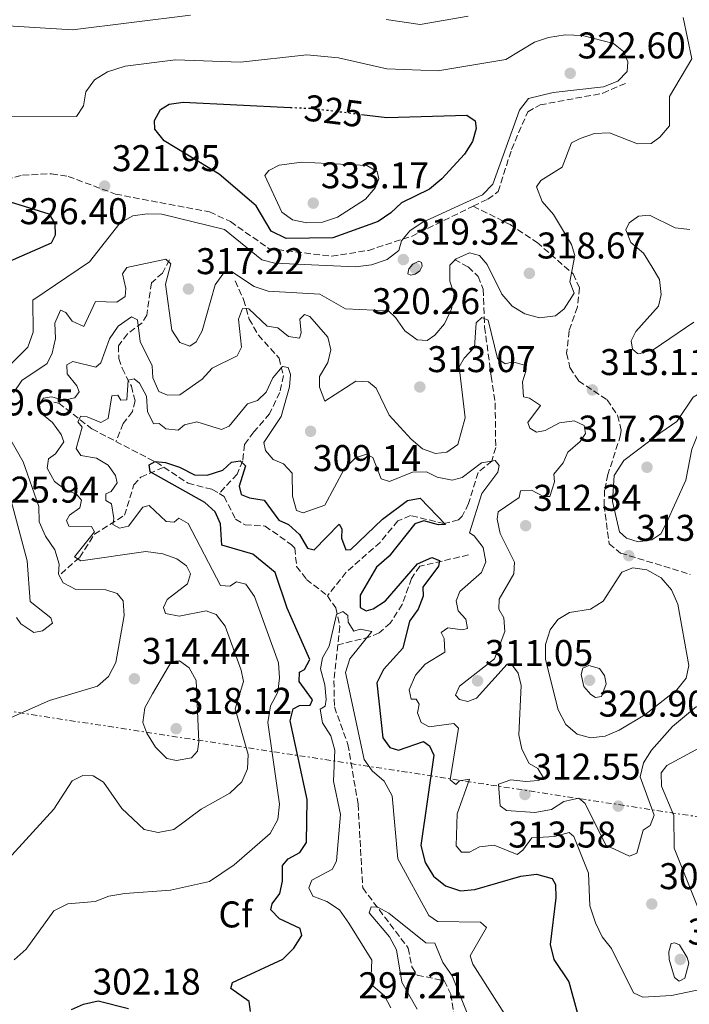
# Model space of a CAD drawing. Units: metres. Extents: x 611966 to 615449, y 4659925 to 4662293.
# Drawn here: x 614295 to 614476, y 4660998 to 4661263 of the extents above; entities that cross this region are included whole.
import ezdxf
from ezdxf.enums import TextEntityAlignment as Align

# ---------------------------------------------------------------- set-up
doc = ezdxf.new("R2010")
doc.units = ezdxf.units.M
doc.header["$MEASUREMENT"] = 0
for name, pattern in [('DGN Style 3', [2.435890702152634, 1.739921930109024, -0.6959687720436097]), ('DGN Style 5', [1.217945351076317, 0.5219765790327072, -0.6959687720436097]), ('DGN Style 7', [3.4798438602180486, 1.565929737098122, -0.6959687720436097, 0.5219765790327072, -0.6959687720436097])]:
    doc.linetypes.add(name, pattern=pattern)
for name, color, linetype, lineweight in [('Cota de curva de nivel directora', 7, 'Continuous', 0), ('Cota de punto acotado terreno', 7, 'Continuous', 0), ('Curva de nivel directora', 30, 'Continuous', 30), ('Curva de nivel directora no vista', 30, 'DGN Style 5', 30), ('Curva de nivel intermedia', 30, 'Continuous', 0), ('Embalse', 142, 'Continuous', 13), ('Etiqueta de zona arbolada', 92, 'Continuous', 0), ('Línea eléctrica', 6, 'DGN Style 7', 0), ('Punto acotado terreno (símbolo)', 7, 'Continuous', 0), ('Senda', 7, 'DGN Style 3', 0), ('Vaguada', 142, 'DGN Style 3', 13)]:
    doc.layers.add(name, color=color, linetype=linetype, lineweight=lineweight)
doc.styles.add('Style-Arial', font='arial.ttf')

# ---------------------------------------------------------------- blocks, each defined once
blk = doc.blocks.new('5PATER')
at = {"layer": 'Embalse', "linetype": 'Continuous', "lineweight": 0}
h = blk.add_hatch(color=51, dxfattribs=at)
edge = h.paths.add_edge_path()
edge.add_ellipse((0, 0), major_axis=(-0.1095731443231308, -0.1110710700762829), ratio=0.9994222409660317, start_angle=0, end_angle=360)

msp = doc.modelspace()

# ---------------------------------------------------------------- linework, layer by layer
at = {"layer": 'Curva de nivel directora', "color": 30, "linetype": 'Continuous', "lineweight": 30, "flags": 128}
for points, elevation in [([(614387.4400000009, 4661237.740000002), (614394.3099999996, 4661236.880000001), (614415.8199999988, 4661237.550000001), (614418.1199999988, 4661236.010000001), (614418.3899999993, 4661233.930000001), (614417.4199999992, 4661230.41), (614415.2499999988, 4661227.050000003), (614409.1099999989, 4661220.34), (614405.7499999994, 4661217.630000001), (614398.2900000005, 4661213.960000001), (614395.3899999993, 4661211.2), (614391.9200000003, 4661208.9), (614379.7499999997, 4661204.52), (614367.1900000002, 4661204.33), (614363.1, 4661206.300000001), (614359.0599999987, 4661213.140000001), (614349.1299999999, 4661221.65), (614334.3399999997, 4661230.630000001), (614331.8099999996, 4661233.730000001), (614331.7499999992, 4661236.060000001), (614333.3000000004, 4661239.090000001), (614335.6899999998, 4661240.500000002), (614339.4499999994, 4661240.990000002), (614368.3100000002, 4661239.620000001)], 325), ([(614292.79, 4661214.220000001), (614303.2699999985, 4661210.980000001), (614304.86, 4661208.320000002), (614304.9800000007, 4661205.180000002), (614303.91, 4661203.070000002), (614292.1900000009, 4661197.91)], 325), ([(614373.6699999999, 4661078.630000002), (614374.3099999992, 4661080.08), (614370.7099999984, 4661085.070000002), (614370.7799999999, 4661087.539999999), (614372.139999999, 4661088.310000001), (614373.5499999993, 4661091.010000001), (614367.4599999984, 4661104.760000002), (614364.1900000006, 4661114.420000002), (614358.2000000003, 4661119.33), (614349.8299999996, 4661121.770000001), (614349.4999999988, 4661127.490000002), (614348.0599999994, 4661130.740000002), (614345.2499999997, 4661133.230000001), (614330.5099999986, 4661141.470000002), (614330.2899999997, 4661143.350000001), (614331.919999999, 4661144.310000001), (614334.6599999995, 4661144.029999999), (614338.4500000002, 4661142.76), (614342.5199999983, 4661140.730000002), (614345.86, 4661140.630000002), (614350.1200000001, 4661141.920000001), (614352.4499999993, 4661144.130000002), (614354.7999999984, 4661144.460000004), (614356.24, 4661143.15), (614354.480000001, 4661137.650000002), (614355.0800000001, 4661135.420000001), (614357.2599999993, 4661134.490000002), (614361.2400000002, 4661133.890000002), (614365.1899999997, 4661128.51), (614367.8299999996, 4661127.300000001), (614370.8099999991, 4661124.630000002), (614372.9300000002, 4661120.930000001), (614374.7299999995, 4661120.480000001), (614381.4799999997, 4661127.380000001), (614382.1799999994, 4661126.150000002), (614382.0399999986, 4661123.619999999), (614383.23, 4661120.500000001), (614384.6299999991, 4661120.600000001), (614393.0899999993, 4661128.720000003), (614399.8599999996, 4661133.750000002), (614403.2900000006, 4661134.380000002), (614410.1100000001, 4661127.310000002), (614408.2399999994, 4661127.220000001), (614404.2599999985, 4661128.34), (614401.8199999998, 4661127.530000002), (614394.8899999986, 4661118.830000003), (614391.5200000001, 4661115.850000001), (614387.0900000001, 4661108.279999999), (614387.1300000002, 4661105.01), (614388.7100000005, 4661104.090000001), (614390.5999999993, 4661104.570000002), (614393.9299999997, 4661106.790000001), (614402.5799999998, 4661116.699999999), (614406.4199999999, 4661118.4), (614408.4999999986, 4661117.58), (614408.1900000002, 4661116.109999999), (614404.0100000004, 4661110.480000001), (614404.0799999996, 4661108), (614402.7799999987, 4661104.560000001), (614400.4000000005, 4661101.33), (614398.5900000001, 4661093.980000001), (614393.4099999989, 4661088.300000002), (614391.6299999997, 4661084.689999999), (614393.2199999989, 4661069.91), (614395.0899999997, 4661067.310000001), (614397.4799999992, 4661066.58), (614404.169999999, 4661068.930000002), (614405.8099999997, 4661067.750000001), (614406.9400000006, 4661065.240000002), (614403.4800000006, 4661040.859999999), (614404.5800000003, 4661036.34), (614406.8800000004, 4661032.59), (614410.0900000001, 4661030.020000001), (614414.129999999, 4661028.710000002), (614418.0199999983, 4661029.060000001), (614430.4300000002, 4661032.59), (614434.6599999992, 4661033.140000002), (614438.8500000001, 4661032.02), (614439.7399999998, 4661030.390000002), (614439.8400000003, 4661026.840000001), (614438.3299999994, 4661014.25), (614439.2500000002, 4661010.210000001), (614443.3299999994, 4661004.140000002), (614445.6999999987, 4660995.630000001)], 300), ([(614357.5399999986, 4660996.200000001), (614357.219999999, 4660998.880000001), (614352.2300000001, 4661002.37), (614352.6799999995, 4661003.960000001), (614366.2400000002, 4661010.26), (614369.269999999, 4661013.26), (614371.37, 4661016.670000001), (614370.9599999988, 4661018.560000001), (614365.3399999995, 4661021.130000002), (614363.0700000008, 4661023.53), (614363.3799999993, 4661025.2), (614365.4699999992, 4661027.949999999), (614366.229999999, 4661031.270000001), (614366.2200000002, 4661035.550000001), (614367.6799999997, 4661037.320000002), (614370.8699999994, 4661039.029999999), (614372.6199999994, 4661041.66), (614372.8499999996, 4661053.260000001), (614368.2699999998, 4661074.500000001), (614369.0900000001, 4661077.690000001), (614370.7300000007, 4661078.580000001), (614373.6699999999, 4661078.630000002)], 300), ([(614309.3199999991, 4660996.699999999), (614312.5699999991, 4660998.140000001), (614316.5399999988, 4660999.03), (614324.7100000005, 4660996.990000002)], 300)]:
    msp.add_lwpolyline(points, dxfattribs=dict(at, elevation=elevation))
at = {"layer": 'Curva de nivel directora no vista', "color": 30, "linetype": 'DGN Style 5', "lineweight": 30, "elevation": 325, "flags": 128}
msp.add_lwpolyline([(614368.3100000002, 4661239.620000001), (614374.7899999998, 4661239.320000002), (614387.4400000009, 4661237.740000002)], dxfattribs=at)
at = {"layer": 'Curva de nivel intermedia', "color": 30, "linetype": 'Continuous', "lineweight": 0, "flags": 128}
for points, elevation in [([(614289.2100000015, 4661261.77), (614309.6200000008, 4661260.5), (614341.4000000008, 4661264.439999999)], 315.0000000000001), ([(614394.1399999998, 4661263.300000001), (614403.2999999997, 4661261.92), (614416.2400000013, 4661264.220000002)], 315.0000000000001), ([(614474.1700000004, 4661263.84), (614476.4300000002, 4661252.649999999), (614470.4800000002, 4661242.539999999), (614470.4500000011, 4661234.640000001), (614467.8300000015, 4661231.579999999), (614465.5100000014, 4661229.9), (614461.820000001, 4661229.810000001), (614454.2800000019, 4661232.810000001), (614450.2600000007, 4661232.609999999), (614446.3400000002, 4661231.25), (614444.0500000013, 4661230.039999999), (614441.5200000012, 4661223.489999999), (614435.7800000012, 4661219.909999999), (614434.600000001, 4661218.269999999), (614436.1600000013, 4661214.279999998), (614439.200000001, 4661210.779999998), (614444.0600000003, 4661202.680000001), (614444.9100000019, 4661199.720000001), (614443.5700000008, 4661192.66), (614444.7599999999, 4661189.619999997), (614442.0300000008, 4661185.409999999), (614439.770000001, 4661183.539999999), (614435.4200000013, 4661182.970000001), (614431.5099999999, 4661184.05), (614428.070000002, 4661186.079999999), (614425.2800000003, 4661189.3), (614421.2900000005, 4661197.310000001), (614419.29, 4661199.779999998), (614416.570000002, 4661200.460000001), (614412.9800000001, 4661198.889999999), (614411.2500000001, 4661197.13), (614411.2600000014, 4661192.850000001), (614412.4000000012, 4661189.3), (614411.7199999995, 4661185.34)], 315.0000000000001), ([(614372.7699999993, 4661253.779999998), (614381.3000000009, 4661253.000000001), (614394.3299999998, 4661250.019999999), (614408.0300000014, 4661249.5), (614426.38, 4661252.520000001), (614434.0600000002, 4661257.140000001), (614437.850000001, 4661258.42), (614442.3600000015, 4661259.160000001), (614447.0399999998, 4661259.020000001), (614455.4000000017, 4661256.779999998), (614458.0200000012, 4661254.699999999), (614459.2100000004, 4661251.92), (614459.0000000002, 4661249.319999999), (614456.5199999993, 4661246.640000001), (614452.6600000013, 4661245.15), (614439.1400000007, 4661243.640000001), (614432.4500000008, 4661241.999999999), (614430.000000001, 4661238.83), (614422.8100000004, 4661218.970000001), (614420.05, 4661216.04), (614403.7900000013, 4661208.65), (614400.51, 4661206.359999999), (614398.2900000005, 4661203.679999999), (614397.5400000017, 4661201.109999998), (614394.4000000014, 4661198.640000002), (614390.2100000003, 4661197.220000001), (614385.8499999995, 4661196.67), (614364.1300000002, 4661197.689999999), (614360.6100000021, 4661198.59), (614350.5200000004, 4661206.779999999), (614333.7200000007, 4661210.829999999), (614329.7199999996, 4661210.98), (614325.890000001, 4661210.420000001), (614322.4300000007, 4661208.51), (614314.1700000018, 4661198.039999997), (614298.8899999998, 4661187.710000001), (614298.9800000014, 4661179.139999999), (614297.5900000011, 4661175.029999998), (614280.0300000015, 4661157.67)], 319.9999999999999), ([(614286.9200000004, 4661237.29), (614310.6700000014, 4661237.210000001), (614312.5500000013, 4661240.039999999), (614313.1900000004, 4661243.779999998), (614315.5000000016, 4661247.039999999), (614319.0399999999, 4661249.220000001), (614323.7600000006, 4661250.689999999), (614337.390000001, 4661252.439999999), (614354.9000000012, 4661251.81), (614372.7699999993, 4661253.779999998)], 319.9999999999999), ([(614372.7800000004, 4661208.529999999), (614368.8600000021, 4661209.31), (614366.0300000003, 4661211.399999999), (614361.4300000002, 4661221.300000002), (614362.4699999995, 4661222.67), (614365.3200000017, 4661224.06), (614371.37, 4661224.9), (614388.8700000015, 4661223.999999999), (614391.7000000012, 4661222.380000001), (614392.1100000002, 4661220.359999998), (614391.1800000004, 4661217.98), (614388.5700000019, 4661214.929999999), (614380.9800000013, 4661210.039999999), (614376.9300000012, 4661208.680000001), (614372.7800000004, 4661208.529999999)], 330.0000000000001), ([(614475.9299999995, 4661206.699999999), (614472.0000000001, 4661207.15), (614465.070000001, 4661210.630000001), (614462.1200000006, 4661210.310000001), (614459.5900000003, 4661208.51), (614458.6700000018, 4661206.659999998), (614460.0500000007, 4661203.21), (614463.4400000017, 4661200.369999999), (614465.8100000009, 4661196.619999998), (614467.7500000009, 4661193.240000002), (614468.2100000015, 4661189.26), (614467.4500000015, 4661186.07), (614461.3700000017, 4661179.289999999), (614460.1600000004, 4661176.779999998), (614460.4400000019, 4661174.56), (614461.800000001, 4661173.320000002), (614462.1500000019, 4661173.249999999), (614466.05, 4661174.34), (614476.9800000001, 4661181.75)], 310), ([(614411.7199999995, 4661185.34), (614409.8200000018, 4661181.350000001), (614407.2400000002, 4661178.31), (614405.1200000013, 4661176.899999999), (614402.4500000002, 4661177.039999999), (614399.1100000008, 4661179.480000001), (614396.67, 4661183.02), (614394.75, 4661184.83), (614383.1500000017, 4661185.42), (614376.2200000003, 4661189.329999999), (614362.3700000012, 4661190.140000001), (614358.5700000013, 4661191.399999999), (614352.4600000004, 4661195.449999999), (614350.5200000004, 4661195.310000001), (614348.0100000001, 4661191.83), (614344.5800000014, 4661179.42), (614342.8899999993, 4661176.460000002), (614341.1900000006, 4661175.369999998), (614338.570000001, 4661176.329999999), (614336.3600000005, 4661179.66), (614334.6399999993, 4661192.009999999), (614336.1300000001, 4661197.529999998), (614334.76, 4661198.769999999), (614324.2600000014, 4661196.529999998), (614323.1200000015, 4661194.779999998), (614323.9700000007, 4661190.850000001), (614323.8400000011, 4661188.71), (614321.5900000003, 4661187.17), (614315.8400000014, 4661187.329999999), (614312.6300000016, 4661180.599999999), (614309.5300000014, 4661182.09), (614307.7900000003, 4661184.42), (614306.3399999996, 4661184.990000002), (614304.8300000009, 4661181.56), (614305.040000001, 4661177.38), (614304.1400000004, 4661173.48), (614302.7800000012, 4661170.640000001), (614296.0100000009, 4661166.099999999), (614293.730000001, 4661162.8)], 315.0000000000001), ([(614402.8900000005, 4661198.259999999), (614401.260000001, 4661197.439999999), (614400.2199999995, 4661196.189999999), (614399.9800000003, 4661194.800000001), (614400.7699999993, 4661194.439999999), (614401.9200000004, 4661194.74), (614403.150000002, 4661195.640000001), (614403.7800000003, 4661196.899999999), (614403.6799999995, 4661197.84), (614402.8900000005, 4661198.259999999)], 320), ([(614430.7099999996, 4661066.83), (614429.8500000013, 4661070.730000001), (614430.4900000006, 4661083.960000001), (614429.6500000001, 4661087.329999999), (614428.1700000004, 4661089.31), (614426.7100000009, 4661089.75), (614418.4200000007, 4661080.560000001), (614416.1200000006, 4661079.689999999), (614413.8600000008, 4661080.220000002), (614412.8200000015, 4661081.390000001), (614413.8300000017, 4661083.829999999), (614423.3400000002, 4661091.189999999), (614426.0899999995, 4661098.539999999), (614425.8600000015, 4661102.159999999), (614424.4500000011, 4661104.539999999), (614424.5300000015, 4661107.210000001), (614428.47, 4661114.06), (614428.6900000012, 4661117.199999998), (614424.810000001, 4661124.849999999), (614424.0100000007, 4661128.77), (614424.3300000003, 4661130.77), (614429.9299999995, 4661134.619999999), (614430.3099999995, 4661136.349999999), (614433.2599999999, 4661136.53), (614436.4900000021, 4661134.9), (614438.230000001, 4661134.849999999), (614439.4800000006, 4661138.759999998), (614439.2700000004, 4661140.84), (614441.8300000018, 4661143.92), (614443.05, 4661146.760000001), (614446.4100000019, 4661149.670000001), (614447.810000001, 4661151.84), (614447.4700000011, 4661153.929999999), (614444.7599999999, 4661155.210000002), (614440.8000000014, 4661154.720000001), (614436.9300000002, 4661152.619999998), (614434.5800000009, 4661152.220000001), (614432.7999999995, 4661153.210000001), (614432.2400000007, 4661154.76), (614435.7099999997, 4661159.34), (614432.7000000011, 4661161.369999999), (614431.1600000011, 4661161.710000002), (614430.8799999994, 4661165.699999999), (614431.7700000014, 4661168.619999998), (614431.4100000014, 4661170.240000002), (614428.2199999996, 4661171.07), (614426.2000000012, 4661170.59), (614424.1000000001, 4661172.050000002), (614421.5900000001, 4661182.36), (614419.9299999992, 4661183.010000001), (614418.3500000013, 4661181.58), (614417.8799999997, 4661175.029999998), (614415.1399999993, 4661172.109999999), (614413.8000000004, 4661169.800000001), (614415.420000001, 4661156.039999999), (614413.4699999996, 4661148.869999998), (614410.47, 4661146.82), (614407.4500000003, 4661146.430000001), (614403.9400000012, 4661147.67), (614400.8699999999, 4661150.300000001), (614394.9600000001, 4661156.759999998), (614391.4199999997, 4661164.019999998), (614389.3299999996, 4661165.75), (614385.9600000012, 4661165.909999999), (614377.6100000006, 4661160.529999999), (614376.1800000002, 4661164.250000001), (614376.1900000013, 4661167.189999999), (614378.3799999995, 4661170.939999999), (614379.2100000011, 4661174.329999999), (614378.4100000008, 4661177.74), (614373.5100000014, 4661183.33), (614372.120000001, 4661183.829999999), (614370.8800000005, 4661182.600000001), (614371.2400000005, 4661178.909999999), (614370.8, 4661177.449999999), (614367.8000000004, 4661177.939999999), (614364.9300000004, 4661180.289999999), (614362.0600000005, 4661180.710000001), (614357.1100000017, 4661185.399999999), (614355.3700000006, 4661185.449999999), (614354.3500000013, 4661182.600000001), (614355.1400000004, 4661175.08), (614354.0099999993, 4661172.710000001), (614347.2200000011, 4661169.38), (614344.5299999999, 4661166.42), (614338.5199999996, 4661162.239999999), (614335.1700000013, 4661162.140000001), (614332.8900000014, 4661163.17), (614331.2199999995, 4661166.800000001), (614331.11, 4661170.009999999), (614327.8800000001, 4661176.570000002), (614327.1200000001, 4661182.439999999), (614325.5399999998, 4661183.24), (614321.9300000002, 4661180.699999999), (614319.61, 4661177.269999999), (614317.2899999998, 4661170.88), (614315.9199999997, 4661169.710000001), (614309.7400000016, 4661171.220000001), (614308.11, 4661170.27), (614308.1700000003, 4661167.919999998), (614310.8200000012, 4661164.640000001)], 310), ([(614316.0899999995, 4661145.150000001), (614311.9000000008, 4661145.929999999), (614310.610000001, 4661147.779999999), (614312.1800000002, 4661153.49), (614311.0200000001, 4661154.99), (614311.8600000006, 4661156.439999999), (614313.5300000003, 4661156.32), (614317.2400000006, 4661154.82), (614319.2000000009, 4661155.830000001), (614320.2500000015, 4661161.949999998), (614321.7900000014, 4661162.109999999), (614322.6200000007, 4661160.810000001), (614324.23, 4661160.84), (614324.6500000004, 4661166.180000001), (614326.2000000015, 4661166.529999998), (614327.640000001, 4661165.359999999), (614329.5699999998, 4661161.859999999), (614329.8300000014, 4661157.730000001), (614331.4000000005, 4661154.409999999), (614332.9500000017, 4661154.499999999), (614334.78, 4661153.109999998), (614338.1100000006, 4661152.679999999), (614339.76, 4661154.109999999), (614343.1300000007, 4661154.949999998), (614349.7600000004, 4661152.88), (614351.8600000013, 4661153.83), (614356.780000001, 4661159.839999998), (614359.480000001, 4661160.699999999), (614361.7499999999, 4661162.909999999), (614363.6000000006, 4661166.81), (614366.2000000001, 4661169.859999998), (614367.7600000004, 4661169.57), (614368.3800000015, 4661167.739999999), (614368.0900000011, 4661164.409999999), (614365.790000001, 4661156.4), (614361.1700000009, 4661149.42), (614361.6400000004, 4661147.259999999), (614363.7100000001, 4661144.789999999), (614366.4200000013, 4661143.649999999), (614368.8300000008, 4661141.099999999), (614368.850000001, 4661134.949999999), (614369.9500000007, 4661131.119999998), (614371.8000000014, 4661130.449999998), (614377.6100000006, 4661132.560000001), (614382.8400000009, 4661142.240000002), (614385.8700000019, 4661145.23), (614388.8400000002, 4661146.220000001), (614390.5600000012, 4661145.369999998), (614392.7899999998, 4661139.63), (614394.9900000015, 4661138.890000001), (614401.2200000009, 4661141.449999999), (614404.9600000003, 4661141.480000001), (614407.8700000005, 4661140.06), (614411.8600000005, 4661139.21), (614414.5600000004, 4661139.999999999), (614419.820000002, 4661143.929999999), (614423.5200000012, 4661144.560000001), (614424.5499999995, 4661143.199999999), (614424.2300000021, 4661141.4), (614419.850000001, 4661135.640000001), (614416.5400000007, 4661125.09), (614417.8500000006, 4661124.25), (614420.2700000014, 4661121.08), (614421, 4661117.27), (614419.7800000019, 4661114.359999999), (614413.9500000002, 4661109.31), (614413.0100000014, 4661106.730000001), (614413.53, 4661104.100000001), (614415.610000001, 4661101.84), (614416.010000001, 4661099.279999998), (614414.660000001, 4661098.99), (614410.7300000016, 4661099.5), (614408.9500000001, 4661098.21), (614409.7100000001, 4661096.649999999), (614409.9400000003, 4661092.970000001), (614404.6299999994, 4661089.71), (614401.9800000008, 4661086.71), (614400.3500000014, 4661082.800000001), (614400.8099999996, 4661080.25), (614402.22, 4661080.269999998), (614402.9800000021, 4661078.909999999), (614402.5799999998, 4661076.58), (614403.5099999997, 4661074.019999999), (614405.6900000012, 4661072.880000001), (614412.3400000009, 4661073.769999999), (614413.5700000002, 4661072.460000001), (614411.3799999999, 4661058.550000001), (614412.8700000006, 4661057.289999999), (614413.9000000011, 4661058.27), (614416.5900000001, 4661058.720000001), (614413.2500000006, 4661049.389999999), (614413.0000000002, 4661040.759999999), (614414.4300000007, 4661039.119999998), (614416.570000002, 4661039.119999998), (614419.2200000008, 4661040.52), (614423.1900000004, 4661041.019999999), (614429.410000001, 4661038.49), (614430.9700000011, 4661039.65), (614433.3300000015, 4661042.949999999), (614439.5000000006, 4661043.289999999), (614443.4099999999, 4661044.38)], 305.0000000000001), ([(614310.8200000012, 4661164.640000001), (614311.4500000015, 4661163.079999999), (614310.2600000001, 4661161.439999999), (614307.3700000001, 4661160.789999999), (614303.9800000016, 4661161.689999999), (614301.8300000012, 4661161.350000001), (614300.5800000018, 4661159.640000001), (614300.7899999997, 4661157.560000001), (614304.2100000017, 4661154.81), (614306.570000002, 4661151.579999999), (614307.2500000016, 4661149.55), (614305.0800000012, 4661146.34), (614303.1700000003, 4661144.99), (614302.77, 4661142.449999998), (614304.7400000015, 4661138.92), (614307.9500000012, 4661136.55), (614310.7300000017, 4661135.470000001), (614312.0199999993, 4661133.83), (614311.560000001, 4661131.829999999), (614308.8300000018, 4661129.84), (614307.9800000002, 4661128.390000001), (614308.6100000006, 4661126.9), (614314.7000000015, 4661126.789999999), (614315.5300000008, 4661125.369999999), (614310.1200000015, 4661118.630000001), (614311.8899999997, 4661117.509999999), (614329.3799999999, 4661120.029999999), (614333.9800000021, 4661119.439999999), (614337.7300000006, 4661118.039999999), (614340.3500000001, 4661116.160000001), (614341.4299999997, 4661113.99), (614340.6200000006, 4661111.34), (614335.1500000011, 4661107.15), (614334.150000002, 4661104.970000002), (614334.7000000018, 4661103.34), (614338.3600000008, 4661102.640000001), (614345.6299999997, 4661104.100000001), (614348.3200000008, 4661103.099999999), (614350.7300000003, 4661099.940000001), (614355.0100000007, 4661088.119999998), (614355.6600000011, 4661085.020000001), (614353.4300000004, 4661077.689999999), (614356.9700000009, 4661065.38), (614356.7899999999, 4661061.499999999), (614355.2200000008, 4661057.999999999), (614351.990000001, 4661054.949999998), (614344.2400000016, 4661050.690000001), (614336.9300000003, 4661045.210000002), (614332.6900000002, 4661044.390000002), (614328.8900000004, 4661045.24), (614322.9000000001, 4661050.829999999), (614317.9500000014, 4661057.930000001), (614315.190000001, 4661059.680000001), (614312.3900000004, 4661059.760000001), (614309.5400000004, 4661058.300000001), (614304.5500000014, 4661050.63), (614293.2400000015, 4661038.289999999)], 310), ([(614478.9500000015, 4661162.849999999), (614476.8400000016, 4661161.579999999), (614472.4300000014, 4661155.050000001), (614468.0800000018, 4661152.119999998), (614458.170000001, 4661144.529999999), (614455.5, 4661140.509999999), (614455.1, 4661133.49), (614456.9700000007, 4661125.350000001), (614458.9000000019, 4661123.619999999), (614462.02, 4661122.66), (614465.7100000003, 4661123.159999999), (614468.0999999996, 4661124.829999999), (614469.6599999999, 4661127.789999999), (614474.8700000001, 4661139.220000001), (614476.5100000007, 4661147.599999999), (614481.3200000008, 4661159.489999999), (614480.6799999992, 4661162.469999999), (614478.9500000015, 4661162.849999999)], 315.0000000000001), ([(614292.2000000001, 4661151.470000001), (614296.2900000003, 4661144.199999998), (614300.5100000004, 4661132.16), (614300.5999999996, 4661128.029999999), (614302.3299999997, 4661124.140000001), (614304.86, 4661120.460000001), (614305.9999999999, 4661116.63), (614305.8500000001, 4661113.960000001), (614307.1300000009, 4661111.640000002), (614310.5100000005, 4661109.859999999), (614318.6399999999, 4661109.71), (614321.6300000005, 4661108.76), (614323.250000001, 4661106.8), (614323.5300000004, 4661102.819999998), (614321.2900000007, 4661090.17), (614319.3300000007, 4661086.429999998), (614316.3700000012, 4661083.750000001), (614303.4200000005, 4661079.92), (614293.1100000018, 4661075.310000001)], 315.0000000000001), ([(614293.9299999999, 4661010.15), (614297.1399999997, 4661012.949999999), (614304.6000000007, 4661023.26), (614308.3200000002, 4661025.140000001), (614315.7000000007, 4661025.800000002), (614319.4199999999, 4661027.279999998), (614323.7100000015, 4661027.949999999), (614336.0600000009, 4661028.899999999), (614346.5599999995, 4661031.21), (614353.2100000014, 4661035.679999999), (614362.9099999998, 4661044.099999999), (614364.9400000017, 4661047.890000001), (614365.3399999995, 4661052.009999999), (614362.2300000003, 4661074.05), (614362.9600000012, 4661078.520000001), (614364.9400000017, 4661082.210000001), (614365.390000001, 4661086.07), (614365.1100000015, 4661090.060000001), (614358.6500000019, 4661107.939999999), (614356.2700000014, 4661111.220000001), (614353.8100000004, 4661111.890000001), (614351.9700000009, 4661110.74), (614349.5000000009, 4661110.880000001), (614340.8100000008, 4661127.58), (614338.2400000001, 4661128.99), (614337.0100000009, 4661127.96), (614334.8700000017, 4661128.09), (614330.2400000005, 4661132.429999999), (614328.5599999996, 4661131.939999999), (614324.6700000004, 4661126.9), (614322.2400000007, 4661126.369999999), (614320.4600000015, 4661127.359999998), (614320.7800000012, 4661128.949999998), (614320.1500000008, 4661132.849999999), (614318.5700000006, 4661133.77), (614318.5599999994, 4661135.570000002), (614320.0500000003, 4661136.199999999), (614321.6500000006, 4661138.499999999), (614321.2400000016, 4661140.52), (614319.25, 4661143.32), (614316.0899999995, 4661145.150000001)], 305.0000000000001), ([(614294.510000001, 4661102.26), (614295.6700000011, 4661100.55), (614299.2100000016, 4661098.25), (614301.5700000019, 4661098.65), (614304.2400000008, 4661100.779999998), (614303.7400000001, 4661102.2), (614298.1800000012, 4661106.569999999), (614297.4200000013, 4661117.5), (614292.7699999998, 4661135.019999999)], 319.9999999999999), ([(614460.5500000014, 4661115.609999998), (614457.5700000019, 4661114.489999998), (614452.600000001, 4661106.67), (614449.2100000002, 4661104.5), (614443.5400000018, 4661103.579999999), (614440.35, 4661101.730000001), (614438.3300000015, 4661098.980000001), (614437.0100000006, 4661095), (614437.0700000009, 4661090.999999999), (614440.4600000016, 4661077.38), (614442.5500000016, 4661073.509999999), (614445.5500000013, 4661070.880000001), (614449.140000001, 4661069.84), (614453.0999999995, 4661070.369999998), (614456.8800000013, 4661071.899999999), (614463.8399999995, 4661076.109999998), (614472.4600000005, 4661082.82), (614474.9400000017, 4661085.949999998), (614475.6500000001, 4661089.359999998), (614472.6500000005, 4661105.899999999), (614470.9500000018, 4661109.759999999), (614468.1700000013, 4661112.980000001), (614464.3500000013, 4661115.099999999), (614460.5500000014, 4661115.609999998)], 315.0000000000001), ([(614426.5900000001, 4660994.619999998), (614417.4300000004, 4661008.930000001), (614416.7599999999, 4661011.149999999), (614421.1900000023, 4661018.850000001), (614419.5600000005, 4661020.24), (614407.9900000012, 4661020.430000001), (614405.6300000009, 4661022.039999999), (614397.3000000003, 4661037.259999999), (614395.7100000011, 4661054.3), (614393.5400000007, 4661058.180000001), (614390.3500000011, 4661061.01), (614388.2200000011, 4661064.01), (614383.1400000005, 4661087.51), (614384.3099999995, 4661091.149999999), (614390.2800000019, 4661098.480000001), (614387.0800000011, 4661099.100000001), (614385.4000000004, 4661098.619999999), (614383.8600000002, 4661100.999999999), (614383.7800000019, 4661102.81), (614382.47, 4661103.850000001), (614380.7100000008, 4661103.099999999), (614378.7900000007, 4661094.59), (614376.9600000002, 4661091.429999999), (614376.4100000004, 4661088.440000001), (614377.6300000007, 4661084.189999999), (614377.9800000016, 4661080.160000001), (614377.6599999998, 4661078.359999999), (614376.3700000001, 4661077.600000001), (614376.9300000012, 4661073.9), (614379.1700000007, 4661070.429999999), (614380.3300000008, 4661066.58), (614379.9599999997, 4661058.23), (614381.7800000014, 4661049.279999999), (614380.76, 4661036.800000001), (614379.6900000017, 4661034.55), (614374.1200000015, 4661031.57), (614373.3200000012, 4661029.449999999), (614374.4000000008, 4661027.279999998), (614378.1000000001, 4661025.77), (614381.52, 4661023.600000001), (614384.0900000005, 4661019.980000001), (614390.2999999998, 4661010.03), (614390.1100000021, 4661005.890000001), (614390.6100000005, 4661003.060000001), (614393.6400000014, 4661000.439999999), (614395.4200000005, 4660997.180000001)], 294.9999999999999), ([(614338.4700000003, 4661090.65), (614336.2599999999, 4661090.439999999), (614331.13, 4661081.759999999), (614329.0800000003, 4661077.939999999), (614328.5599999996, 4661073.970000001), (614329.6200000013, 4661071.100000001), (614331.9900000006, 4661067.349999999), (614335.0500000005, 4661064.32), (614337.6400000011, 4661063.779999999), (614341.6700000011, 4661064.529999998), (614343.3299999996, 4661066.289999999), (614343.6700000016, 4661068.759999999), (614342.9500000019, 4661085.319999999), (614341.0900000001, 4661088.699999999), (614338.4700000003, 4661090.65)], 315.0000000000001), ([(614450.52, 4661080.699999999), (614449.2700000005, 4661081.539999999), (614447.3300000004, 4661083.739999999), (614446.6100000007, 4661086.9), (614447.0700000012, 4661088.63), (614448.7600000009, 4661089.380000001), (614451.5500000004, 4661088.569999999), (614452.9000000005, 4661086.660000001), (614453.3699999999, 4661084.439999999), (614452.1300000015, 4661080.99), (614450.52, 4661080.699999999)], 319.9999999999999), ([(614477.7500000012, 4661078.300000001), (614471.2699999993, 4661072.92), (614465.5800000007, 4661066.52), (614463.4200000014, 4661063.149999999), (614462.5300000019, 4661059.420000001), (614466.2900000014, 4661049.019999998), (614465.2099999996, 4661046.309999999), (614463.3700000001, 4661045.02), (614461.6600000003, 4661038.850000001), (614459.6500000008, 4661038.01), (614453.2900000017, 4661041), (614447.7199999993, 4661052.160000001), (614446.0200000006, 4661053.609999999), (614441.9800000016, 4661052.720000001), (614438.64, 4661050.609999999), (614434.1300000016, 4661049.74), (614426.5200000008, 4661050.289999997), (614424.8199999998, 4661051.609999998), (614424.3799999995, 4661057.439999998), (614427.690000002, 4661058.550000001), (614431.7600000001, 4661058.100000001), (614435.1799999999, 4661058.399999999), (614436.4699999996, 4661059.099999999), (614434.9400000008, 4661061.619999998), (614432.6100000017, 4661062.99), (614430.7099999996, 4661066.83)], 310), ([(614478.5700000015, 4661023.15), (614471.6800000004, 4661040.180000001), (614471.5799999998, 4661049), (614468.2500000016, 4661056.850000001), (614468.2200000006, 4661060.470000001), (614469.7500000015, 4661062.429999999), (614480.8800000005, 4661068.470000001)], 305.0000000000001), ([(614443.4099999999, 4661044.38), (614444.7199999997, 4661043.27), (614448.6, 4661033.41), (614449.0300000013, 4661024.619999999), (614450.4800000021, 4661020.090000001), (614452.3100000004, 4661016.3), (614454.8400000005, 4661013.179999999), (614460.7400000015, 4661001.239999999), (614463.2900000018, 4661000.060000001), (614470.9500000018, 4661000.529999998), (614479.6100000008, 4661002.27)], 305.0000000000001), ([(614390.1100000021, 4661024.369999998), (614389.5300000008, 4661022.779999999), (614395.0400000005, 4661016.329999999), (614396.9400000004, 4661012.810000001), (614398.370000001, 4661004.070000002), (614402.5000000016, 4660996.789999999)], 290.0000000000001), ([(614418.5400000013, 4660989.249999999), (614411.9200000007, 4661005.820000002), (614409.3500000002, 4661009.42), (614407.2200000001, 4661014.59), (614404.8200000017, 4661014.719999999), (614394.8799999997, 4661022.699999999), (614391.9100000013, 4661024.259999999), (614390.1100000021, 4661024.369999998)], 290.0000000000001), ([(614473.0500000007, 4661004.33), (614471.8000000013, 4661005.369999999), (614470.3400000016, 4661010.230000001), (614470.2600000012, 4661012.24), (614470.9299999995, 4661014.489999999), (614471.9300000007, 4661014.659999999), (614473.1199999999, 4661014.16), (614475.2400000012, 4661010.759999999), (614475.6600000013, 4661009.209999999), (614474.5400000014, 4661005.159999999), (614473.0500000007, 4661004.33)], 310)]:
    msp.add_lwpolyline(points, dxfattribs=dict(at, elevation=elevation))
at = {"layer": 'Línea eléctrica', "color": 6, "linetype": 'DGN Style 7', "lineweight": 0}
msp.add_polyline3d([(611978.3900000001, 4661433.609999999, 357.2700000000041), (612200.3599999994, 4661400.120000003, 359.6699999999983), (612491.8200000002, 4661353.620000001, 359.0599999999977), (613153.5499999999, 4661251.660000001, 345.5599999999977), (613680.6100000001, 4661170.340000001, 357.2100000000065), (614105.899999998, 4661105.649999998, 338.1399999999995), (614561.6000000022, 4661035.830000003, 299.25), (614930.6408908155, 4660994.438480849, 281.9986999999965), (614947.3000000007, 4660992.57, 281.2200000000012), (615331.6347800595, 4660947.580030775, 270.6533000000054), (615394.6799999988, 4660940.2, 268.9199999999983), (615432.9899999977, 4660938.969999998, 257.6499999999942)], dxfattribs=at)
at = {"layer": 'Senda', "color": 7, "linetype": 'DGN Style 3', "lineweight": 0}
for points in [[(614417.5599999977, 4661213.010000004, 319.5299999999988), (614421.4899999973, 4661214.930000001, 319.3999999999942), (614424.2899999979, 4661216.930000001, 319.3999999999942), (614427.8799999976, 4661228.270000001, 319.3000000000029), (614432.2499999997, 4661238.430000001, 319.1900000000024), (614435.5699999989, 4661240.300000001, 319.0899999999965), (614452.5100000015, 4661243.430000001, 318.7700000000041), (614459.1000000008, 4661246.330000003, 318.7700000000041)], [(614244.2399999974, 4661219.75, 324.570000000007), (614256.920000002, 4661218.920000004, 323.6900000000024), (614268.5000000002, 4661212.38, 322.9499999999972), (614272.3299999969, 4661211.25, 322.770000000004), (614281.8299999987, 4661210.210000004, 322.6399999999995), (614285.5900000005, 4661211.63, 322.7400000000054), (614288.4200000024, 4661218.020000001, 322.6399999999995), (614291.7699999985, 4661220.210000001, 322.6399999999995), (614296.1700000018, 4661221.38, 322.6399999999995), (614303.949999998, 4661221.750000001, 322.5000000000001), (614308.4400000006, 4661221.050000001, 322.2200000000012), (614321.1999999991, 4661216.27, 321.1799999999932), (614346.5500000005, 4661211.469999999, 320.550000000003), (614352.19, 4661208.86, 320.550000000003), (614362.4400000004, 4661201.649999999, 320.550000000003), (614379.4400000012, 4661199.530000003, 320.3999999999942), (614389.3299999975, 4661201.13, 320.3500000000058), (614400.899999999, 4661204.88, 320.070000000007), (614417.5599999977, 4661213.010000004, 319.5299999999988)], [(614417.5599999977, 4661213.010000004, 319.5299999999988), (614427.4799999997, 4661208.070000002, 317.6000000000058), (614434.760000002, 4661203.270000001, 316.229999999996), (614444.4800000006, 4661194.77, 314.7200000000014), (614446.2300000007, 4661191.07, 314.5399999999936), (614445.6200000005, 4661185.890000002, 314.4400000000024), (614443.3899999998, 4661179.45, 314.1999999999971), (614442.7300000006, 4661173.420000002, 313.570000000007), (614443.6400000001, 4661169.57, 313.0599999999978), (614445.949999999, 4661165.960000001, 313.0399999999937), (614453.6400000004, 4661160.859999999, 312.9400000000024), (614456.4600000011, 4661156.7, 313.2599999999948), (614457.449999999, 4661152.730000001, 313.4100000000036), (614457.2899999982, 4661151.449999999, 313.4700000000012), (614453.8799999994, 4661140.810000001, 313.8300000000019), (614452.9499999996, 4661136.550000003, 313.7799999999989), (614452.82, 4661132.560000001, 313.7200000000011), (614454.1700000024, 4661122.140000002, 313.679999999993), (614457.2800000014, 4661119.63, 313.3699999999953), (614475.9999999988, 4661113.890000002, 311.8699999999955)]]:
    msp.add_polyline3d(points, dxfattribs=at)
at = {"layer": 'Vaguada', "color": 142, "linetype": 'DGN Style 3', "lineweight": 13, "extrusion": (0.3703386387843648, 0.3393335442227674, 0.8646976572123687), "elevation": 1809452.976458371, "flags": 128}
msp.add_lwpolyline([(3021632.582946461, -3114373.718054073), (3021620.348351687, -3114378.854501355), (3021618.737753263, -3114379.312401694)], dxfattribs=at)
at = {"layer": 'Vaguada', "color": 142, "linetype": 'DGN Style 3', "lineweight": 13}
for points in [[(614335.7400000002, 4661198.57, 315.3899999999995), (614333.8499999996, 4661195.029999999, 313.6100000000006), (614330.8899999997, 4661192.369999999, 312.7599999999948), (614329.5999999996, 4661183.720000001, 310.8899999999995), (614328.4000000004, 4661181.630000001, 310.5800000000018), (614324.4000000004, 4661178.640000001, 308.6000000000058), (614322.0199999996, 4661175.439999999, 307.8600000000006), (614322.0800000001, 4661172.01, 306.820000000007), (614322.9900000002, 4661169.369999999, 305.6699999999983), (614325.4699999997, 4661164.560000001, 304.6199999999953), (614326.5, 4661160.609999999, 304.1000000000058), (614325.7599999999, 4661157.699999999, 303.5800000000018), (614323.2999999998, 4661154.51, 303.3800000000047), (614321.3099999996, 4661149.689999999, 302.5500000000029)], [(614412.5, 4661198.710000001, 314.3699999999953), (614416.1900000004, 4661196.65, 312.9100000000035), (614418.9000000004, 4661194.119999999, 311.6499999999942), (614420.2699999996, 4661190.65, 310.5), (614420.6399999997, 4661180.51, 309.8800000000047), (614422.4100000003, 4661167.26, 307.4700000000012), (614423.4800000006, 4661160.02, 306.9499999999971), (614423.6299999999, 4661148.09, 305.5899999999965), (614422.5499999998, 4661144.359999999, 305.070000000007), (614418.8700000001, 4661141.359999999, 304.4400000000023), (614416.3399999999, 4661132.939999999, 302.25), (614414.5800000001, 4661129.550000001, 301.3699999999953), (614413.5999999996, 4661128.609999999, 301.1000000000058), (614409.7400000002, 4661127.58, 300.2299999999959), (614400.7000000002, 4661129.699999999, 298.4700000000012), (614397.2599999999, 4661128.26, 297.9700000000012), (614392.5199999996, 4661122.51, 297.2299999999959), (614383.3099999996, 4661114.449999999, 295.9799999999959), (614378.2699999996, 4661108.130000001, 295.5200000000041)], [(614353.4100000003, 4661192.880000001, 312.7899999999936), (614355.7199999997, 4661187.91, 310.6999999999971), (614357.2000000002, 4661182.640000001, 309.0200000000041), (614359.6900000004, 4661178.33, 307.7700000000041), (614365.25, 4661172.07, 305.6300000000047), (614366.4699999997, 4661167.4, 304.75), (614365.4299999997, 4661162.890000001, 304.1199999999953), (614362.7300000006, 4661157.140000001, 303.7200000000012), (614358.4600000001, 4661152.230000001, 302.5500000000029), (614355.9199999999, 4661148.869999999, 300.7700000000041), (614355.4600000001, 4661144.470000001, 300.0399999999936), (614353.9699999997, 4661140.9, 298.9499999999971), (614349.1200000001, 4661135.67, 297.9700000000012)], [(614302.1799999997, 4661160.77, 309.5200000000041), (614305.9100000003, 4661160.01, 307.3300000000018), (614314.8600000005, 4661153.060000001, 303.9799999999959), (614321.3099999996, 4661149.689999999, 302.5500000000029)], [(614306.5199999996, 4661114.060000001, 313.3300000000018), (614311.5499999998, 4661118.49, 309.7799999999988), (614315.5499999998, 4661124.689999999, 306.6399999999995), (614323.6100000005, 4661129.82, 304.1100000000006), (614326.1500000004, 4661138, 302.0500000000029), (614328, 4661140.07, 301.3099999999977), (614334.2300000006, 4661142.75, 299.7400000000052)], [(614334.2300000006, 4661142.75, 299.7400000000052), (614340.7400000002, 4661138.439999999, 298.6600000000035), (614347.2300000006, 4661136.779999999, 298.0299999999988), (614349.1200000001, 4661135.67, 297.9700000000012)], [(614349.1200000001, 4661135.67, 297.9700000000012), (614350.4400000004, 4661134.9, 297.9199999999983), (614353.54, 4661128.77, 296.7700000000041), (614356.1100000005, 4661127.220000001, 296.5599999999977), (614361.4900000002, 4661126.91, 296.4600000000065), (614368.6200000001, 4661121.859999999, 295.8899999999995), (614369.4800000006, 4661120.960000001, 295.8300000000018), (614370, 4661116.050000001, 295.7299999999959), (614372.6699999999, 4661112.539999999, 295.6199999999953), (614378.2699999996, 4661108.130000001, 295.5200000000041)], [(614416.3099999996, 4661119.140000001, 302.5200000000041), (614403.1600000003, 4661116.08, 300.0099999999948), (614400.9400000004, 4661112.810000001, 299.4199999999983), (614398.4500000002, 4661105.76, 298.4400000000023), (614395.2100000001, 4661100.789999999, 296.6699999999983), (614392.2300000006, 4661098.16, 295.6300000000047), (614389.7100000001, 4661097.029999999, 295.2100000000065), (614381.1100000005, 4661094.949999999, 294.7299999999959)], [(614378.2699999996, 4661108.130000001, 295.5200000000041), (614380.5300000003, 4661104.84, 295.4600000000065), (614381.6399999997, 4661099.850000001, 295.070000000007), (614381.1100000005, 4661094.949999999, 294.7299999999959)], [(614381.1100000005, 4661094.949999999, 294.7299999999959), (614380.0599999996, 4661085.220000001, 294.0599999999977), (614380.1900000004, 4661078.189999999, 293.3300000000018), (614383.8200000003, 4661068.119999999, 292.8000000000029), (614386.5499999998, 4661052.029999999, 292.2700000000041), (614387.79, 4661029.460000001, 290.820000000007), (614400.0700000003, 4661013.27, 289.7700000000041), (614401.0599999996, 4661008.180000001, 289.4600000000065), (614402.4699999997, 4661006.01, 288.9400000000023), (614409.7800000003, 4661004.5, 288.4100000000035), (614411.5599999996, 4661000.9, 288.2700000000041), (614414.0999999996, 4660984.289999999, 287.5800000000018)]]:
    msp.add_polyline3d(points, dxfattribs=at)

# ---------------------------------------------------------------- block references
at = {"layer": 'Punto acotado terreno (símbolo)', "color": 7, "linetype": 'Continuous', "lineweight": 0, "xscale": 10, "yscale": 10, "zscale": 10}
for p in [(614443.6999999982, 4661248.800000001, 322.6000000000058), (614318.2699999989, 4661218.449999999, 321.9499999999975), (614374.469999998, 4661213.84, 333.1699999999983), (614398.7499999988, 4661198.65, 319.3099999999977), (614401.9600000007, 4661196.280000003, 320.2599999999948), (614432.699999999, 4661194.940000002, 318.6699999999983), (614340.8500000008, 4661190.720000001, 317.2200000000012), (614403.1900000002, 4661164.34, 313.070000000007), (614449.6700000007, 4661163.550000001, 313.110000000001), (614373.7600000016, 4661152.399999999, 309.1399999999995), (614464.3899999993, 4661142.730000001, 317.2200000000012), (614431.6999999997, 4661127.000000001, 312.339999999997), (614459.4999999988, 4661118.920000004, 313.5399999999941), (614326.2899999986, 4661085.780000002, 314.4400000000023), (614418.7399999979, 4661085.219999999, 311.0500000000034), (614448.9100000006, 4661085.370000001, 320.8999999999946), (614337.5499999995, 4661072.34, 318.1199999999958), (614431.510000002, 4661054.620000003, 312.5500000000034), (614456.6499999989, 4661051.489999998, 313.5800000000022), (614465.6799999991, 4661025.140000002, 308.8000000000034), (614473.3500000001, 4661010.210000001, 311.2400000000057)]:
    msp.add_blockref('5PATER', p, dxfattribs=at)

# ---------------------------------------------------------------- texts
at = {"layer": 'Cota de curva de nivel directora', "color": 7, "linetype": 'Continuous', "lineweight": 0, "style": 'Style-Arial'}
msp.add_text('325', height=7.000000000000002, rotation=352.89196, dxfattribs=at).set_placement((614380.0041924111, 4661238.667279031, 325), align=Align.MIDDLE_CENTER)
at = {"layer": 'Cota de punto acotado terreno', "color": 7, "linetype": 'Continuous', "lineweight": 0, "style": 'Style-Arial'}
for s, p in [('322.60', (614445.6900000003, 4661252.800000002, 322.6000000000058)), ('321.95', (614320.2499999997, 4661222.449999999, 321.9499999999971)), ('333.17', (614376.5200000004, 4661217.840000001, 333.1699999999983)), ('326.40', (614295.3799999988, 4661208.170000001, 326.3999999999942)), ('319.32', (614400.8000000011, 4661202.640000002, 319.3099999999977)), ('318.67', (614434.7499999991, 4661198.940000002, 318.6699999999983)), ('317.22', (614342.8999999987, 4661194.720000001, 317.2200000000012)), ('320.26', (614390.2600000022, 4661183.949999998, 320.2599999999948)), ('313.07', (614405.2399999979, 4661168.34, 313.070000000007)), ('313.11', (614451.7499999999, 4661167.550000002, 313.1100000000006)), ('319.65', (614280.9400000018, 4661156.680000001, 319.6499999999942)), ('317.22', (614445.9200000028, 4661149.640000001, 317.2200000000012)), ('309.14', (614374.3700000001, 4661141.699999999, 309.1399999999995)), ('325.94', (614287.6299999994, 4661133.21, 325.9400000000023)), ('312.34', (614433.6900000018, 4661130.999999999, 312.3399999999965)), ('313.54', (614461.4899999985, 4661122.920000002, 313.5399999999936)), ('314.44', (614328.2800000006, 4661089.78, 314.4400000000023)), ('311.05', (614420.7199999989, 4661089.220000001, 311.0500000000029)), ('318.12', (614339.6000000018, 4661076.34, 318.1199999999953)), ('320.90', (614451.3599999987, 4661075.59, 320.8999999999942)), ('312.55', (614433.4999999995, 4661058.620000003, 312.5500000000029)), ('313.58', (614426.9600000016, 4661040.340000001, 313.5800000000018)), ('308.80', (614467.6599999998, 4661029.140000001, 308.8000000000029)), ('311.24', (614475.3299999988, 4661014.210000001, 311.2400000000052)), ('302.18', (614315.0100000026, 4661000.739999998, 302.1699999999983)), ('297.21', (614386.6300000001, 4660999.760000001, 297.2100000000065))]:
    msp.add_text(s, height=7.000000000000002, dxfattribs=at).set_placement(p)
at = {"layer": 'Etiqueta de zona arbolada', "color": 92, "linetype": 'Continuous', "lineweight": 0, "style": 'Style-Arial'}
msp.add_text('Cf', height=7.000000000000002, dxfattribs=at).set_placement((614353.5294962439, 4661022.330010001, 303.2599999999948), align=Align.MIDDLE_CENTER)

doc.saveas('drawing.dxf')
